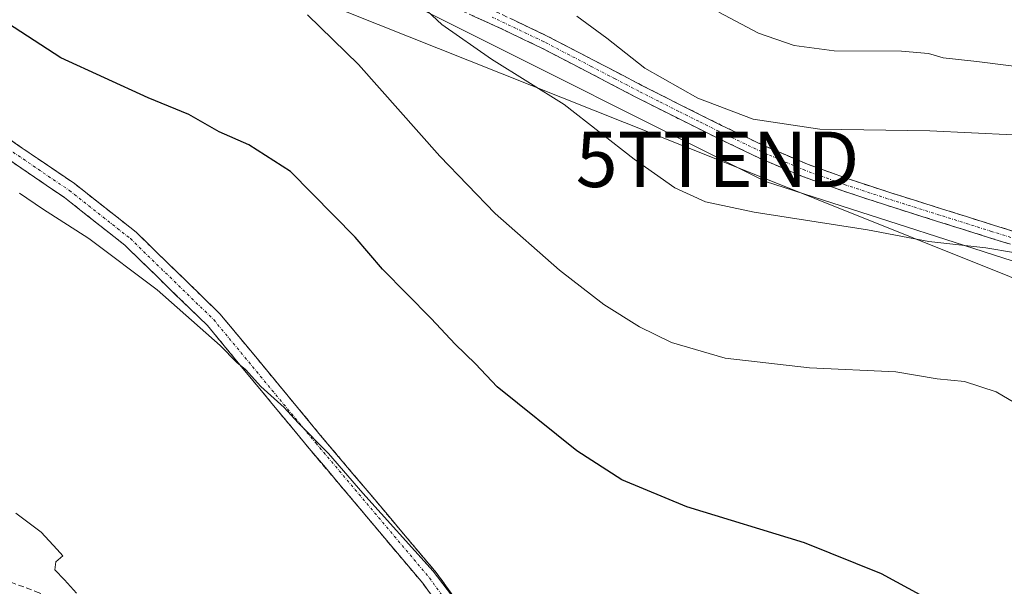
# Model space of a CAD drawing. Units: metres. Extents: x 610783 to 614232, y 4733948 to 4736317.
# Drawn here: x 613547 to 613725, y 4734359 to 4734462 of the extents above; entities that cross this region are included whole.
import ezdxf
from ezdxf.enums import TextEntityAlignment as Align

# ---------------------------------------------------------------- set-up
doc = ezdxf.new("R2010")
doc.units = ezdxf.units.M
doc.header["$MEASUREMENT"] = 0
doc.linetypes.add('TRAZO_Y_PUNTO', pattern=[1, 0.5, -0.25, 0, -0.25])
doc.linetypes.add('TRAZOSX2', pattern=[1.5, 1, -0.5])
doc.layers.get('0').update_dxf_attribs({"lineweight": 5})
for name, color, linetype, lineweight in [('Arbolado forestal CxS', 92, 'Continuous', 0), ('Camino', 19, 'TRAZOSX2', 0), ('Camino Cxs', 19, 'Continuous', 0), ('Camino eje', 19, 'TRAZO_Y_PUNTO', 0), ('Conducción de agua lineal', 5, 'TRAZOSX2', 0), ('Cultivos herbáceos CxS', 92, 'Continuous', 0), ('Curva de nivel maestra', 36, 'Continuous', 30), ('Curva de nivel normal', 36, 'Continuous', 0), ('Tendido', 6, 'Continuous', 0), ('Torre de tendido puntual', 7, 'Continuous', 0)]:
    doc.layers.add(name, color=color, linetype=linetype, lineweight=lineweight)

# ---------------------------------------------------------------- blocks, each defined once
blk = doc.blocks.new('*U168')
at = {"layer": 'Curva de nivel normal', "color": 36, "linetype": 'Continuous', "lineweight": 0}
blk.add_polyline3d([(613557.29, 4734358.14, 490), (613555.13, 4734360.52, 490), (613553.35, 4734362.36, 490), (613553.57, 4734363.77, 490), (613554.82, 4734364.87, 490), (613553.8, 4734366.02, 490), (613550.88, 4734369.1, 490), (613546.33, 4734372.56, 490)], dxfattribs=at)
blk = doc.blocks.new('5TTEND')
blk.add_text('5TTEND', height=10).set_placement((0, 0), align=Align.MIDDLE_CENTER)

msp = doc.modelspace()

# ---------------------------------------------------------------- linework, layer by layer
at = {"layer": 'Arbolado forestal CxS', "color": 92, "linetype": 'Continuous', "lineweight": 0}
for points in [[(613500.8399, 4734496.9833, 499.82797), (613523.6481, 4734492.7083, 500.90867), (613586.8087, 4734477.2045, 507.90076), (613619.8573, 4734463.2633, 509.25731), (613681.6403, 4734432.3525, 511.54596), (613738.1567, 4734414.2121, 508.66284), (613780.1587, 4734405.6183, 515.55597), (613799.3617, 4734420.6555, 521.80551), (613813.5563, 4734429.0093, 523.28062)], [(613803.0173, 4734468.4245, 532.70911), (613802.2235, 4734446.2157, 527.81441), (613813.5563, 4734429.0093, 523.28062), (613799.3617, 4734420.6555, 521.80551), (613780.1587, 4734405.6183, 515.55597), (613780.1587, 4734405.6183, 515.55597), (613738.1567, 4734414.2121, 508.66284), (613681.6403, 4734432.3525, 511.54596), (613619.8573, 4734463.2633, 509.25731)]]:
    msp.add_polyline3d(points, dxfattribs=at)
at = {"layer": 'Camino', "color": 19, "linetype": 'TRAZOSX2', "lineweight": 0}
for points in [[(613508.3923, 4734492.9909), (613514.5349, 4734484.9463), (613524.3171, 4734468.7843), (613535.2473, 4734450.4971), (613544.1221, 4734440.6937), (613556.9257, 4734431.9829), (613568.0383, 4734423.2213), (613583.1841, 4734408.5021), (613601.6481, 4734386.2179), (613622.2123, 4734361.8377), (613632.9449, 4734347.0267), (613637.3273, 4734335.8515), (613638.1863, 4734327.5665), (613638.6917, 4734326.4365)], [(613635.0565, 4734327.6919), (613634.2873, 4734335.1123), (613630.2031, 4734345.5273), (613619.7691, 4734359.9263), (613599.2697, 4734384.2295), (613580.9037, 4734406.3955), (613565.9929, 4734420.8863), (613555.0919, 4734429.4811), (613542.0723, 4734438.3389), (613532.7435, 4734448.6437), (613521.6605, 4734467.1865), (613511.9695, 4734483.1979), (613504.6405, 4734492.7963)], [(613728.7301, 4734420.1601), (613722.1001, 4734422.2201), (613712.7201, 4734425.1701), (613703.3301, 4734428.1301), (613695.8001, 4734430.5901), (613688.3401, 4734433.2801), (613680.4401, 4734436.6301), (613672.6801, 4734440.3501), (613665.4501, 4734443.9501), (613658.2501, 4734447.5801), (613649.6601, 4734452.0601), (613641.0601, 4734456.5301), (613631.7901, 4734460.9401), (613622.3901, 4734465.0901)], [(613632.7801, 4734463.1001), (613642.1201, 4734458.6601), (613650.7501, 4734454.1701), (613659.3301, 4734449.7001), (613666.5101, 4734446.0701), (613673.7201, 4734442.4901), (613681.4201, 4734438.8001), (613689.2101, 4734435.4901), (613696.5701, 4734432.8401), (613704.0601, 4734430.3901), (613713.4301, 4734427.4401), (613722.8101, 4734424.4901), (613729.4301, 4734422.4301)]]:
    msp.add_lwpolyline(points, dxfattribs=at)
at = {"layer": 'Camino Cxs', "color": 19, "linetype": 'Continuous', "lineweight": 0}
for points in [[(613725.41515, 4734421.19014, 509.791), (613722.10015, 4734422.22014, 509.9109), (613717.41015, 4734423.69514, 510.4899), (613712.72015, 4734425.17014, 510.9151), (613708.02515, 4734426.65014, 511.063), (613703.33015, 4734428.13014, 511.5603), (613699.56515, 4734429.36014, 512.0054), (613695.80015, 4734430.59014, 512.278), (613692.07015, 4734431.93514, 512.6317), (613688.34015, 4734433.28014, 513.1984), (613684.39015, 4734434.95514, 513.5489), (613680.44015, 4734436.63014, 513.6525), (613676.56015, 4734438.49014, 514.1811), (613672.68015, 4734440.35014, 514.0462), (613669.06515, 4734442.15014, 513.9994), (613665.45015, 4734443.95014, 514.2117), (613661.85015, 4734445.76514, 513.9194), (613658.25015, 4734447.58014, 513.6826), (613653.95515, 4734449.82014, 513.4847), (613649.66015, 4734452.06014, 513.0012), (613645.36015, 4734454.29514, 512.9717), (613641.06015, 4734456.53014, 512.3519), (613637.97015, 4734458.00014, 512.213), (613634.88015, 4734459.47014, 512.0242), (613631.79015, 4734460.94014, 511.4634), (613628.65675, 4734462.32344, 511.0537)], [(613635.89345, 4734461.62014, 512.5408), (613639.00675, 4734460.14014, 512.7757), (613642.12015, 4734458.66014, 512.8402), (613646.43515, 4734456.41514, 513.432), (613650.75015, 4734454.17014, 513.5751), (613655.04015, 4734451.93514, 513.8906), (613659.33015, 4734449.70014, 514.1942), (613662.92015, 4734447.88514, 514.2118), (613666.51015, 4734446.07014, 514.4814), (613670.11515, 4734444.28014, 514.4136), (613673.72015, 4734442.49014, 514.3546), (613677.57015, 4734440.64514, 514.3804), (613681.42015, 4734438.80014, 513.9555), (613685.31515, 4734437.14514, 513.8005), (613689.21015, 4734435.49014, 513.5425), (613692.89015, 4734434.16514, 513.1004), (613696.57015, 4734432.84014, 512.63), (613700.31515, 4734431.61514, 512.3722), (613704.06015, 4734430.39014, 512.0274), (613708.74515, 4734428.91514, 511.4788), (613713.43015, 4734427.44014, 511.0324), (613718.12015, 4734425.96514, 510.7544), (613722.81015, 4734424.49014, 510.4355), (613726.12015, 4734423.46014, 510.0626)], [(613544.12215, 4734440.69374, 497.0427), (613547.32305, 4734438.51604, 497.0203), (613550.52395, 4734436.33834, 497.0706), (613553.72485, 4734434.16064, 496.8513), (613556.92575, 4734431.98294, 496.8973), (613560.62995, 4734429.06234, 496.6614), (613564.33415, 4734426.14184, 496.6738), (613568.03835, 4734423.22134, 496.6332), (613571.06745, 4734420.27744, 496.2477), (613574.09665, 4734417.33364, 496.1504), (613577.12575, 4734414.38974, 495.9964), (613580.15495, 4734411.44594, 496.147), (613583.18415, 4734408.50214, 496.0634), (613586.26145, 4734404.78804, 495.9899), (613589.33875, 4734401.07404, 495.9782), (613592.41615, 4734397.36004, 495.9908), (613595.49345, 4734393.64594, 495.9273), (613598.57075, 4734389.93194, 495.593), (613601.64815, 4734386.21794, 495.4545), (613604.58585, 4734382.73504, 495.2406), (613607.52355, 4734379.25214, 494.9614), (613610.46135, 4734375.76924, 495.2035), (613613.39905, 4734372.28634, 495.1132), (613616.33685, 4734368.80344, 494.8074), (613619.27455, 4734365.32054, 494.9062), (613622.21235, 4734361.83774, 494.8701), (613624.89545, 4734358.13494, 494.9134)], [(613622.37765, 4734356.32654, 493.8132), (613619.76915, 4734359.92634, 493.8796), (613616.84065, 4734363.39814, 493.9896), (613613.91215, 4734366.87004, 493.9061), (613610.98365, 4734370.34194, 494.044), (613608.05515, 4734373.81384, 494.012), (613605.12665, 4734377.28574, 493.8473), (613602.19815, 4734380.75764, 493.9197), (613599.26975, 4734384.22954, 494.1438), (613596.20875, 4734387.92384, 494.3756), (613593.14775, 4734391.61814, 494.6542), (613590.08675, 4734395.31254, 494.8695), (613587.02575, 4734399.00684, 495.0835), (613583.96475, 4734402.70114, 495.0817), (613580.90375, 4734406.39554, 495.2065), (613577.92155, 4734409.29364, 495.337), (613574.93935, 4734412.19184, 495.174), (613571.95725, 4734415.08994, 495.2402), (613568.97505, 4734417.98814, 495.2733), (613565.99295, 4734420.88634, 495.6119), (613562.35925, 4734423.75124, 495.8523), (613558.72555, 4734426.61614, 495.7771), (613555.09195, 4734429.48114, 495.8533), (613551.83705, 4734431.69554, 495.809), (613548.58215, 4734433.91004, 495.8458), (613545.32725, 4734436.12444, 495.9742)]]:
    msp.add_polyline3d(points, dxfattribs=at)
at = {"layer": 'Camino eje', "color": 19, "linetype": 'TRAZO_Y_PUNTO', "lineweight": 0}
for points in [[(613506.52803, 4734492.8784), (613513.2521, 4734484.0721), (613522.9889, 4734467.9855), (613533.9955, 4734449.5705), (613543.0971, 4734439.5163), (613556.0089, 4734430.7321), (613567.0155, 4734422.0537), (613582.0439, 4734407.4487), (613600.4589, 4734385.2237), (613620.9907, 4734360.8819), (613631.5741, 4734346.2769), (613635.8073, 4734335.4819), (613636.6701, 4734327.1601)], [(613729.0801, 4734421.2951), (613722.4551, 4734423.3551), (613713.0751, 4734426.3051), (613703.6951, 4734429.2601), (613696.1851, 4734431.7151), (613688.7751, 4734434.3851), (613684.8251, 4734436.0601), (613680.9301, 4734437.7151), (613673.2001, 4734441.4201), (613669.5851, 4734443.2201), (613665.9801, 4734445.0101), (613662.3801, 4734446.8251), (613658.7901, 4734448.6401), (613654.4951, 4734450.8801), (613650.2051, 4734453.1151), (613641.5901, 4734457.5951), (613632.2851, 4734462.0201)]]:
    msp.add_lwpolyline(points, dxfattribs=at)
at = {"layer": 'Conducción de agua lineal', "color": 5, "linetype": 'TRAZOSX2', "lineweight": 0}
msp.add_polyline3d([(612414.528, 4734887.528, 472.13998), (612416.9949, 4734886.4889, 472.25613), (612419.8359, 4734885.2897, 472.15222), (612916.7321, 4734647.3971, 476.70414), (612919.0795, 4734646.2852, 476.69479), (612920.562, 4734645.4203, 476.69335), (612993.9291, 4734604.732, 472.38959), (613026.3597, 4734588.8516, 473.47824), (613066.9082, 4734570.7141, 474.43183), (613144.3193, 4734537.0451, 476.64162), (613174.6009, 4734523.8957, 478.2604), (613200.5896, 4734513.4333, 479.91998), (613253.0616, 4734517.7636, 480.77685), (613294.1102, 4734499.724, 481.95564), (613325.7971, 4734454.2447, 481.7234), (613382.9834, 4734429.225, 483.28997), (613413.936, 4734415.4036, 484.30537), (613442.9717, 4734402.5472, 485.47647), (613467.4384, 4734391.7639, 486.38449), (613510.1819, 4734372.9653, 488.28563), (613549.9035, 4734358.4488, 489.60686), (613578.4851, 4734346.4334, 490.71758)], dxfattribs=at)
at = {"layer": 'Cultivos herbáceos CxS', "color": 92, "linetype": 'Continuous', "lineweight": 0}
for points in [[(613500.8399, 4734496.9833, 499.82797), (613523.6481, 4734492.7083, 500.90867), (613586.8087, 4734477.2045, 507.90076), (613619.8573, 4734463.2633, 509.25731), (613681.6403, 4734432.3525, 511.54596), (613738.1567, 4734414.2121, 508.66284), (613780.1587, 4734405.6183, 515.55597), (613799.3617, 4734420.6555, 521.80551), (613813.5563, 4734429.0093, 523.28062)], [(613619.8573, 4734463.2633, 509.25731), (613681.6403, 4734432.3525, 511.54596), (613738.1567, 4734414.2121, 508.66284), (613780.1587, 4734405.6183, 515.55597), (613799.3617, 4734420.6555, 521.80551), (613813.5563, 4734429.0093, 523.28062), (613830.2541, 4734430.6803, 522.98034), (613861.9811, 4734421.4897, 523.6977)]]:
    msp.add_polyline3d(points, dxfattribs=at)
at = {"layer": 'Curva de nivel maestra', "color": 36, "linetype": 'Continuous', "lineweight": 30}
msp.add_polyline3d([(613725.89, 4734342.84, 500), (613718.73, 4734352.89, 500), (613713.96, 4734355.92, 500), (613710.2, 4734357.47, 500), (613702.56, 4734361.61, 500), (613688.7, 4734367.18, 500), (613667.47, 4734373.68, 500), (613655.69, 4734378.54, 500), (613647.58, 4734383.79, 500), (613633.19, 4734395.36, 500), (613629.31, 4734399.49, 500), (613625.62, 4734403, 500), (613621.32, 4734407.65, 500), (613612.54, 4734416.54, 500), (613607.58, 4734422.31, 500), (613595.92, 4734434.15, 500), (613588.38, 4734438.95, 500), (613583.04, 4734441.34, 500), (613577.54, 4734444.45, 500), (613570.22, 4734447.44, 500), (613554.46, 4734454.65, 500), (613542.39, 4734462.49, 500)], dxfattribs=at)
at = {"layer": 'Curva de nivel normal', "color": 36, "linetype": 'Continuous', "lineweight": 0}
for points in [[(613726.4, 4734419.58, 510), (613721.39, 4734420.41, 510), (613711.11, 4734421.55, 510), (613700.06, 4734423.62, 510), (613679.61, 4734426.83, 510), (613670.83, 4734428.72, 510), (613665.3, 4734431.24, 510), (613657.96, 4734436.4, 510), (613645.28, 4734446.22, 510), (613632.22, 4734454.45, 510), (613623.22, 4734460.65, 510), (613617.1, 4734466.46, 510)], [(613730.29, 4734452.68, 520), (613719.81, 4734454.01, 520), (613713.73, 4734454.65, 520), (613711.09, 4734455.47, 520), (613706.21, 4734455.89, 520), (613694.04, 4734455.93, 520), (613686.84, 4734456.86, 520), (613680.37, 4734459.12, 520), (613673.2, 4734462.89, 520)], [(613728.71, 4734391.27, 505), (613723.26, 4734394.45, 505), (613717.54, 4734396.27, 505), (613712.64, 4734396.75, 505), (613705.2, 4734398.06, 505), (613689.61, 4734398.74, 505), (613674.38, 4734400.5, 505), (613664.69, 4734403.32, 505), (613658.91, 4734406.13, 505), (613652.47, 4734410.2, 505), (613644.49, 4734416.39, 505), (613632.87, 4734426.57, 505), (613622.84, 4734436.92, 505), (613608.17, 4734453.49, 505), (613598.97, 4734462.39, 505)], [(613733.87, 4734440.43, 515), (613711.28, 4734441.5, 515), (613691.48, 4734441.78, 515), (613679.41, 4734443.6, 515), (613669.41, 4734447.38, 515), (613659.88, 4734452.78, 515), (613653, 4734458.22, 515), (613647.59, 4734462.15, 515)], [(613630.04, 4734351.14, 495), (613621.69, 4734362.09, 495), (613608.94, 4734376.18, 495), (613602.74, 4734383.3, 495), (613597.29, 4734388.85, 495), (613594.74, 4734391.63, 495), (613590.56, 4734395.39, 495), (613587.8, 4734398.43, 495), (613586.21, 4734399.7, 495), (613583.2, 4734402.76, 495), (613571.83, 4734412.8, 495), (613559.53, 4734422.07, 495), (613551.13, 4734427.44, 495), (613547.01, 4734430.24, 495)]]:
    msp.add_polyline3d(points, dxfattribs=at)
at = {"layer": 'Tendido', "color": 6, "linetype": 'Continuous', "lineweight": 0}
msp.add_polyline3d([(612856.78, 4734761.54, 492.75879), (613027.09, 4734693.31, 489.94445), (613213.81, 4734620.71, 497.01917), (613444.13, 4734527.32, 502.96378), (613672.99, 4734436.36, 512.907), (613901.37, 4734344.9, 520.64669), (614101.69, 4734315.87, 528.23948), (614227.36983, 4734298.18144, 522.05028)], dxfattribs=at)

# ---------------------------------------------------------------- block references
at = {"layer": 'Curva de nivel normal', "color": 36, "linetype": 'Continuous', "lineweight": 0}
msp.add_blockref('*U168', (0, 0), dxfattribs=at)
at = {"layer": 'Torre de tendido puntual', "linetype": 'Continuous', "lineweight": 0}
msp.add_blockref('5TTEND', (613672.99, 4734436.36, 512.907), dxfattribs=at)

doc.saveas('drawing.dxf')
